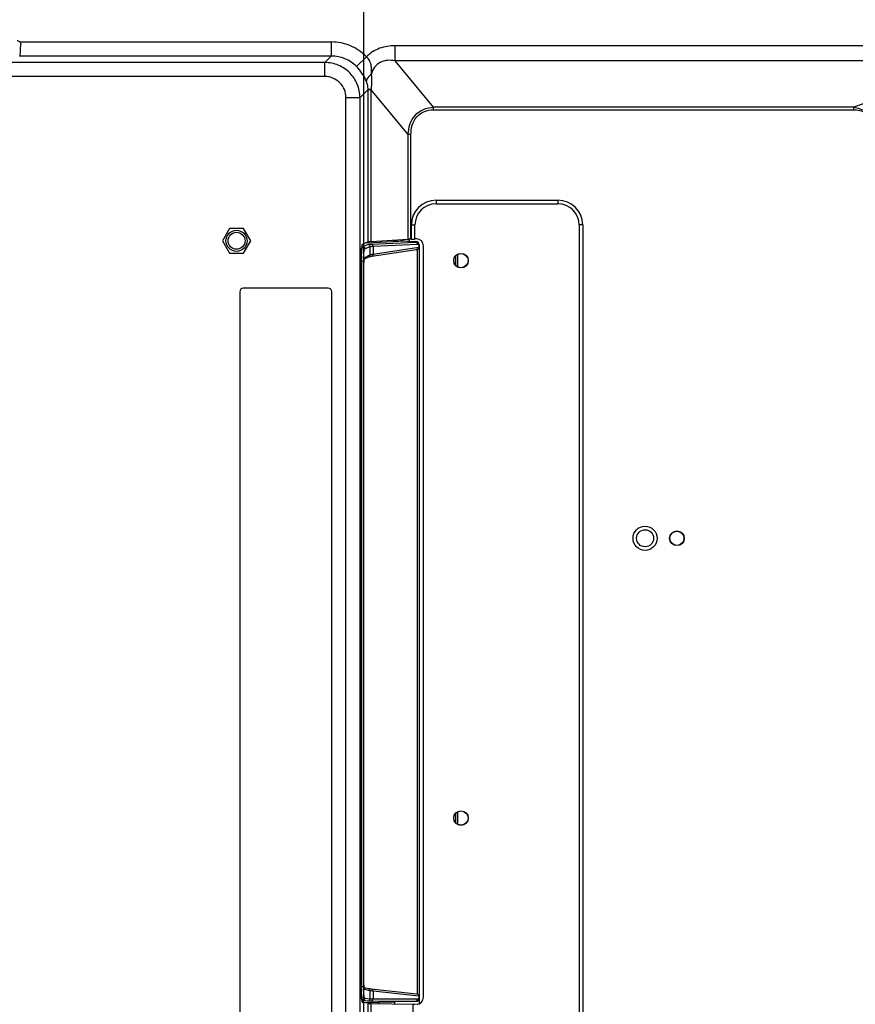
# Model space of a CAD drawing. Units: millimetres. Extents: x 0 to 2700, y 0 to 2000.
# Drawn here: x 2339 to 2457, y 913 to 1052 of the extents above; entities that cross this region are included whole.
import ezdxf

# ---------------------------------------------------------------- set-up
doc = ezdxf.new("R2010")
doc.units = ezdxf.units.MM
doc.header["$LTSCALE"] = 148.5
doc.header["$PDMODE"] = 33
doc.header["$PDSIZE"] = 1
doc.layers.get('0').update_dxf_attribs({"linetype": 'CONTINUOUS'})
doc.layers.get('Defpoints').update_dxf_attribs({"linetype": 'CONTINUOUS'})
for name, color, linetype in [('3_ALL_AXES', 7, 'CONTINUOUS'), ('7_ALL_FEATURES', 7, 'CONTINUOUS'), ('DEF_DRAFT_DIM', 7, 'CONTINUOUS'), ('MANIFOLD_SOLID_BREP_1365972', 7, 'CONTINUOUS')]:
    doc.layers.add(name, color=color, linetype=linetype)
doc.styles.get("Standard").update_dxf_attribs({"font": 'txt', "width": 0.8})
doc.dimstyles.new('DIMSTYLE_5', dxfattribs={"dimtxt": 7, "dimasz": 3, "dimexe": 0.7, "dimexo": 0, "dimgap": 1.75, "dimtad": 1, "dimdsep": 46, "dimtxsty": 'Standard', "dimblk": 'OPEN', "dimblk1": 'OPEN', "dimblk2": 'OPEN', "dimcen": 0.09, "dimadec": 0, "dimazin": 0, "dimtp": 0.5, "dimtm": 0.5, "dimtfac": 1, "dimtofl": 0, "dimtmove": 0, "dimatfit": 3, "dimldrblk": 'OPEN', "dimfxl": 1, "dimtolj": 1, "dimarcsym": 0})
doc.dimstyles.new('DIMSTYLE_7', dxfattribs={"dimtxt": 7, "dimasz": 3, "dimexe": 0.7, "dimexo": 0, "dimtad": 1, "dimdsep": 46, "dimtxsty": 'Standard', "dimblk": 'OPEN', "dimblk1": 'OPEN', "dimblk2": 'OPEN', "dimcen": 0.09, "dimadec": 0, "dimazin": 0, "dimtp": 0.1, "dimtm": 0.1, "dimtfac": 1, "dimtmove": 0, "dimatfit": 2, "dimldrblk": 'OPEN', "dimfxl": 1, "dimtolj": 1, "dimarcsym": 0})

# ---------------------------------------------------------------- blocks, each defined once
blk = doc.blocks.new('_OPEN')
at = {"color": 0, "linetype": 'ByBlock'}
for p, q in [((0, 0), (-1, 0.117)), ((-1, -0.117), (0, 0)), ((-1, 0), (0, 0))]:
    blk.add_line(p, q, dxfattribs=at)
blk = doc.blocks.new('*D20')
at = {"layer": 'DEF_DRAFT_DIM', "color": 0, "linetype": 'Continuous', "lineweight": -2}
for p, q in [((2161.68, 961.21), (2161.68, 1208.05)), ((2546.48, 1122.88), (2546.48, 1208.05)), ((2164.68, 1207.35), (2543.48, 1207.35))]:
    blk.add_line(p, q, dxfattribs=at)
at = {"layer": 'Defpoints', "color": 0}
for p in [(2546.48, 1207.35), (2546.48, 1122.88), (2161.68, 961.21)]:
    blk.add_point(p, dxfattribs=at)
at = {"layer": 'DEF_DRAFT_DIM', "color": 0, "lineweight": -2, "xscale": 3, "yscale": 3, "zscale": 3, "rotation": 180}
blk.add_blockref('_OPEN', (2161.68, 1207.35), dxfattribs=at)
at = {"layer": 'DEF_DRAFT_DIM', "color": 0, "lineweight": -2, "xscale": 3, "yscale": 3, "zscale": 3}
blk.add_blockref('_OPEN', (2546.48, 1207.35), dxfattribs=at)
at = {"layer": 'DEF_DRAFT_DIM', "color": 0, "insert": (2354.26, 1234.1), "char_height": 25, "attachment_point": 2}
blk.add_mtext('\\A1;384.8', dxfattribs=at)
blk = doc.blocks.new('*D40')
at = {"layer": 'DEF_DRAFT_DIM', "color": 0, "linetype": 'Continuous', "lineweight": -2}
for p, q in [((2387.97, 906.42), (2387.97, 1155.1)), ((2390.97, 1154.4), (2543.48, 1154.4)), ((2546.48, 1122.88), (2546.48, 1155.1))]:
    blk.add_line(p, q, dxfattribs=at)
at = {"layer": 'Defpoints', "color": 0}
for p in [(2546.48, 1154.4), (2546.48, 1122.88), (2387.97, 906.42)]:
    blk.add_point(p, dxfattribs=at)
at = {"layer": 'DEF_DRAFT_DIM', "color": 0, "lineweight": -2, "xscale": 3, "yscale": 3, "zscale": 3, "rotation": 180}
blk.add_blockref('_OPEN', (2387.97, 1154.4), dxfattribs=at)
at = {"layer": 'DEF_DRAFT_DIM', "color": 0, "lineweight": -2, "xscale": 3, "yscale": 3, "zscale": 3}
blk.add_blockref('_OPEN', (2546.48, 1154.4), dxfattribs=at)
at = {"layer": 'DEF_DRAFT_DIM', "color": 0, "insert": (2467.23, 1181.15), "char_height": 25, "attachment_point": 2}
blk.add_mtext('\\A1;158.51', dxfattribs=at)
blk = doc.blocks.new('*D41')
at = {"layer": 'DEF_DRAFT_DIM', "color": 0, "linetype": 'Continuous', "lineweight": -2}
for p, q in [((2160.04, 966.99), (2159.24, 969.88)), ((2160.84, 964.1), (2162.45, 958.32)), ((2198.89, 827.13), (2163.25, 955.43)), ((2552.85, 827.13), (2198.89, 827.13))]:
    blk.add_line(p, q, dxfattribs=at)
at = {"layer": 'Defpoints', "color": 0}
for p in [(2160.84, 964.1), (2162.45, 958.32)]:
    blk.add_point(p, dxfattribs=at)
at = {"layer": 'DEF_DRAFT_DIM', "color": 0, "lineweight": -2, "xscale": 3, "yscale": 3, "zscale": 3}
for p, rotation in [((2160.84, 964.1), 285.5248371679738), ((2162.45, 958.32), 105.5248371679739)]:
    blk.add_blockref('_OPEN', p, dxfattribs=dict(at, rotation=rotation))
at = {"layer": 'DEF_DRAFT_DIM', "color": 0, "insert": (2199.51, 898.59), "char_height": 25, "attachment_point": 1}
blk.add_mtext('\\A1;[WALL MOUNT SCREW]\\P4-M6, L15(MAX)', dxfattribs=at)

msp = doc.modelspace()

# ---------------------------------------------------------------- linework, layer by layer
at = {"layer": '3_ALL_AXES', "color": 7, "linetype": 'Continuous'}
for p, q in [((2368.984, 1022.94), (2367.984, 1021.208)), ((2370.984, 1022.94), (2368.984, 1022.94)), ((2371.984, 1021.208), (2370.984, 1022.94)), ((2367.984, 1021.208), (2368.984, 1019.476)), ((2370.984, 1019.476), (2371.984, 1021.208)), ((2368.984, 1019.476), (2370.984, 1019.476))]:
    msp.add_line(p, q, dxfattribs=at)
at = {"layer": '7_ALL_FEATURES', "color": 7, "linetype": 'Continuous'}
for p, q in [((2339.376, 1049.278), (2383.372, 1049.278)), ((2383.372, 1049.278), (2383.372, 1047.293)), ((2475.465, 1048.751), (2392.382, 1048.751)), ((2392.382, 1046.63), (2392.382, 1048.751)), ((2339.409, 1047.293), (2339.359, 1047.174)), ((2383.372, 1047.293), (2339.409, 1047.293)), ((2382.465, 1046.386), (2383.372, 1047.293)), ((2388.34, 1047.2), (2386.932, 1045.821)), ((2382.465, 1046.386), (1645.184, 1046.386)), ((2382.465, 1044.401), (2382.465, 1046.386)), ((2475.503, 1046.63), (2392.382, 1046.63)), ((2397.827, 1040.055), (2392.382, 1046.63)), ((2475.202, 1046.455), (2457.125, 1040.064)), ((2382.465, 1044.401), (1645.184, 1044.401)), ((2385.443, 1041.423), (2387.428, 1041.423)), ((2385.443, 754.427), (2385.443, 1041.423)), ((2387.428, 1041.423), (2388.559, 1042.554)), ((2387.428, 754.427), (2387.428, 1041.423)), ((2388.559, 1042.523), (2388.559, 1042.554)), ((2389.004, 1042.523), (2388.559, 1042.523)), ((2388.559, 1021.052), (2388.559, 1042.523)), ((2389.004, 1042.523), (2389.01, 1042.567)), ((2394.234, 1036.207), (2389.004, 1042.523)), ((2389.004, 1021.106), (2389.004, 1042.523)), ((2457.113, 1040.055), (2397.827, 1040.055)), ((2397.827, 1039.701), (2397.827, 1040.055)), ((2457.113, 1040.055), (2457.117, 1039.701)), ((2397.827, 1039.701), (2457.117, 1039.701)), ((2394.619, 1036.207), (2394.234, 1036.207)), ((2394.234, 1021.437), (2394.234, 1036.207)), ((2394.619, 1021.447), (2394.619, 1036.207)), ((2398.179, 1026.947), (2415.384, 1026.947)), ((2398.179, 1026.947), (2398.179, 1026.447)), ((2398.179, 1026.447), (2415.384, 1026.447)), ((2415.384, 1026.947), (2415.384, 1026.447)), ((2394.679, 1023.447), (2395.179, 1023.447)), ((2394.679, 1021.447), (2394.679, 1023.447)), ((2395.179, 1021.473), (2395.179, 1023.447)), ((2418.884, 1023.447), (2418.384, 1023.447)), ((2418.384, 1023.447), (2418.384, 765.97)), ((2418.884, 1023.447), (2418.884, 765.97)), ((2387.828, 1020.399), (2387.635, 1020.402)), ((2388.559, 1021.052), (2387.752, 1020.708)), ((2387.828, 1020.399), (2388.54, 1020.69)), ((2388.121, 1020.099), (2388.832, 1020.39)), ((2388.276, 1020.932), (2392.138, 1021.111)), ((2388.832, 1020.39), (2388.832, 1019.229)), ((2389.004, 1021.106), (2394.234, 1021.437)), ((2389.043, 1020.743), (2395.292, 1021.033)), ((2389.27, 1020.443), (2395.519, 1020.734)), ((2389.27, 1020.443), (2389.27, 1019.335)), ((2392.138, 1021.111), (2392.138, 1021.305)), ((2394.406, 1021.129), (2394.406, 1021.444)), ((2394.406, 1021.129), (2395.292, 1021.114)), ((2394.679, 1021.447), (2394.619, 1021.447)), ((2395.384, 1021.489), (2395.179, 1021.489)), ((2395.292, 1021.114), (2395.292, 1021.033)), ((2395.784, 1020.546), (2395.716, 1020.546)), ((2395.716, 1020.546), (2395.716, 1020.312)), ((2395.784, 1020.614), (2395.784, 913.502)), ((2396.384, 914.415), (2396.384, 1020.487)), ((2388.047, 1018.641), (2388.672, 1018.963)), ((2388.118, 1018.862), (2388.832, 1019.229)), ((2389.083, 1019.038), (2395.414, 1019.998)), ((2389.27, 1019.335), (2395.716, 1020.312)), ((2395.51, 1020.021), (2395.51, 914.846)), ((2395.716, 1020.312), (2395.784, 1020.312)), ((2395.738, 1020.153), (2395.732, 1020.144)), ((2400.889, 1019.014), (2400.889, 1017.803)), ((2401.184, 1019.271), (2401.184, 1017.546)), ((2387.519, 915.674), (2387.519, 1018.71)), ((2387.63, 1018.405), (2387.519, 1018.407)), ((2387.63, 1018.405), (2387.922, 1018.405)), ((2387.63, 915.948), (2387.63, 1018.405)), ((2387.922, 915.948), (2387.922, 1018.405)), ((2387.969, 1017.556), (2387.971, 1017.556)), ((2387.969, 916.794), (2387.969, 1017.556)), ((2387.971, 916.794), (2387.971, 1017.556)), ((2370.443, 1014.008), (2370.443, 768.008)), ((2382.943, 1014.508), (2370.943, 1014.508)), ((2383.443, 771.716), (2383.443, 1014.008)), ((2400.889, 940.314), (2400.889, 939.103)), ((2401.184, 940.571), (2401.184, 938.846)), ((2387.969, 916.794), (2387.971, 916.794)), ((2387.519, 915.946), (2387.63, 915.948)), ((2387.63, 915.948), (2387.922, 915.948)), ((2388.602, 915.616), (2388.04, 915.745)), ((2388.832, 915.324), (2388.123, 915.486)), ((2388.832, 915.324), (2388.832, 914.164)), ((2389.02, 915.563), (2388.88, 915.579)), ((2395.39, 914.869), (2389.02, 915.563)), ((2395.716, 914.558), (2389.27, 915.259)), ((2389.27, 915.259), (2389.27, 914.152)), ((2387.642, 913.948), (2387.835, 913.952)), ((2387.76, 913.678), (2392.355, 913.752)), ((2388.559, 913.561), (2387.76, 913.674)), ((2388.54, 913.864), (2387.835, 913.952)), ((2388.832, 914.164), (2388.128, 914.252)), ((2388.559, 909.656), (2388.559, 913.561)), ((2389.004, 913.543), (2394.896, 913.418)), ((2389.004, 909.674), (2389.004, 913.543)), ((2395.292, 913.828), (2389.043, 913.852)), ((2395.519, 914.128), (2389.27, 914.152)), ((2395.292, 913.803), (2392.355, 913.752)), ((2392.355, 913.472), (2392.355, 913.752)), ((2394.896, 913.418), (2394.896, 909.798)), ((2395.292, 913.828), (2395.292, 913.803)), ((2395.784, 914.558), (2395.716, 914.558)), ((2395.716, 914.558), (2395.716, 914.324)), ((2395.753, 914.324), (2395.716, 914.324)), ((2395.784, 914.324), (2395.753, 914.324))]:
    msp.add_line(p, q, dxfattribs=at)
for points in [[(2457.113, 1040.055), (2457.117, 1040.061), (2457.125, 1040.064)], [(2388.663, 1018.958), (2388.669, 1018.96), (2388.693, 1018.967), (2388.729, 1018.975)], [(2388.729, 1018.975), (2388.777, 1018.986), (2388.836, 1018.997)], [(2388.836, 1018.997), (2388.907, 1019.01), (2388.989, 1019.024), (2389.083, 1019.038)], [(2387.971, 1017.556), (2387.972, 1017.685), (2387.975, 1017.836), (2387.98, 1017.98), (2387.987, 1018.114), (2387.995, 1018.238), (2388.005, 1018.35), (2388.016, 1018.449), (2388.027, 1018.532), (2388.039, 1018.601)], [(2388.039, 1018.601), (2388.05, 1018.652), (2388.058, 1018.685), (2388.06, 1018.691)], [(2388.028, 915.81), (2388.017, 915.893), (2388.006, 915.991), (2387.996, 916.103), (2387.987, 916.228), (2387.98, 916.362), (2387.975, 916.505), (2387.972, 916.655), (2387.971, 916.794)], [(2388.061, 915.656), (2388.062, 915.654), (2388.06, 915.662), (2388.051, 915.692), (2388.04, 915.742), (2388.028, 915.81)], [(2388.88, 915.579), (2388.769, 915.592), (2388.724, 915.598), (2388.686, 915.603), (2388.655, 915.607), (2388.631, 915.611), (2388.614, 915.614), (2388.604, 915.615), (2388.603, 915.616)]]:
    msp.add_lwpolyline(points, dxfattribs=at)
for centre, radius in [((2369.984, 1021.208), 1.5), ((2369.984, 1021.208), 1.2), ((2401.684, 1018.408), 1.03), ((2401.684, 1018.408), 1), ((2427.684, 979.208), 1.7), ((2427.684, 979.208), 1.2), ((2432.184, 979.208), 1.04), ((2432.184, 979.208), 1), ((2401.684, 939.708), 1.03), ((2401.684, 939.708), 1)]:
    msp.add_circle(centre, radius, dxfattribs=at)
for centre, radius, start, end in [((2398.179, 1023.447), 3.5, 90, 180), ((2398.179, 1023.447), 3, 90, 180), ((2415.384, 1023.447), 3.5, 0, 90), ((2415.384, 1023.447), 3, 0, 90), ((2395.52, 1020.546), 0.196, 0.0342, 5.59444), ((2395.34, 1020.289), 0.377, 352.82935, 3.5288), ((2395.483, 1020.313), 0.301, 327.91378, 343.90553), ((2395.483, 1020.312), 0.301, 343.98476, 359.96044), ((2401.659, 1018.405), 13.737, 179.20181, 180.00043), ((2401.337, 1018.41), 13.414, 178.79069, 179.20206), ((2401.048, 1018.415), 13.125, 178.66099, 178.78982), ((2370.943, 1014.008), 0.5, 90, 180), ((2382.943, 1014.008), 0.5, 0, 90), ((2401.67, 915.948), 13.747, 180.00017, 180.7075), ((2401.384, 915.944), 13.461, 180.70625, 181.23531), ((2400.956, 915.935), 13.033, 181.2362, 181.50722), ((2395.522, 914.322), 0.194, 295.72918, 328.86516), ((2395.52, 914.323), 0.196, 328.88777, 337.2447), ((2395.337, 914.574), 0.379, 357.46, 8.25887), ((2395.288, 914.323), 0.496, 329.05535, 337.36805), ((2395.285, 914.324), 0.499, 337.41504, 352.91193), ((2395.284, 914.324), 0.5, 352.94541, 359.99789)]:
    msp.add_arc(centre, radius, start, end, dxfattribs=at)
for centre, major_axis, ratio, start_param, end_param in [((2339.001, 1048.945), (0.355, 0.355), 0.9972647, -0.0592071, 0.7840286), ((2339.397, 1049.278), (0, 2), 0.0524078, -3.0194196, -1.7381127), ((2387.765, 1018.71), (0, 2), 0.1227846, 0.0523599, 1.5707963), ((2390.544, 1021.04), (2, 0), 0.0524078, 2.4499856, 3.0194196), ((2394.458, 1020.971), (3, -0.053), 0.0523917, 1.5891679, 2.4561997), ((2394.619, 1021.421), (0.5, 0), 0.0524078, 1.5707963, 2.4499856), ((2394.679, 1021.473), (0.5, 0), 0.0524078, -1.5707963, 0), ((2395.284, 1020.614), (0.145, 0.479), 0.9983532, -1.2765958, 0.2767473), ((2395.384, 1020.487), (0, 1.001), 0.9986295, -1.5707963, 0), ((2395.366, 1020.294), (0.416, 0.058), 0.7147555, -1.5536923, -1.3182502), ((2387.765, 915.674), (0, 2), 0.1227846, -4.712389, -3.1590459), ((2395.366, 914.57), (0.417, -0.042), 0.7163939, 1.2905666, 1.585776), ((2390.544, 913.565), (2, 0), 0.0174551, -3.0194196, -2.4499856), ((2395.281, 913.424), (0.5, 0), 0.0174551, -2.4499856, -1.5707963), ((2395.284, 914.303), (0, 0.5), 0.9998477, -3.1241394, -1.5707963), ((2395.384, 914.415), (0, 1), 0.9998477, -3.1415927, -1.5707963)]:
    msp.add_ellipse(centre, major_axis=major_axis, ratio=ratio, start_param=start_param, end_param=end_param, dxfattribs=at)
for points in [[(2339.376, 1049.278), (2339.454, 1049.189), (2339.501, 1049.063), (2339.5, 1048.945)], [(2388.813, 1019.12), (2388.788, 1019.054), (2388.735, 1018.995), (2388.672, 1018.963)], [(2388.832, 1019.229), (2388.832, 1019.192), (2388.826, 1019.155), (2388.813, 1019.12)], [(2395.633, 1020.069), (2395.592, 1020.053), (2395.552, 1020.035), (2395.51, 1020.021)], [(2395.633, 1020.069), (2395.672, 1020.084), (2395.709, 1020.11), (2395.732, 1020.144)], [(2395.633, 1020.069), (2395.648, 1020.083), (2395.661, 1020.099), (2395.671, 1020.117)], [(2395.671, 1020.117), (2395.694, 1020.154), (2395.708, 1020.198), (2395.714, 1020.242)], [(2388.118, 1018.862), (2388.118, 1018.789), (2388.089, 1018.712), (2388.04, 1018.659)], [(2388.123, 915.486), (2388.123, 915.552), (2388.1, 915.621), (2388.06, 915.672)], [(2395.627, 914.803), (2395.588, 914.817), (2395.55, 914.833), (2395.51, 914.846)], [(2395.667, 914.755), (2395.656, 914.773), (2395.642, 914.789), (2395.627, 914.803)], [(2395.734, 914.722), (2395.71, 914.76), (2395.669, 914.787), (2395.627, 914.803)], [(2395.712, 914.629), (2395.706, 914.673), (2395.691, 914.717), (2395.667, 914.755)], [(2395.734, 914.722), (2395.766, 914.674), (2395.784, 914.615), (2395.784, 914.558)], [(2395.606, 914.147), (2395.579, 914.135), (2395.549, 914.128), (2395.519, 914.128)], [(2395.716, 914.324), (2395.716, 914.298), (2395.711, 914.271), (2395.7, 914.247)]]:
    msp.add_open_spline(points, degree=3, dxfattribs=at)
for points, knots in [([(2388.34, 1047.2), (2387.699, 1047.854), (2386.138, 1048.914), (2384.288, 1049.278), (2383.372, 1049.278)], [0, 0, 0, 0, 0.4999597, 1, 1, 1, 1]), ([(2392.382, 1048.751), (2391.645, 1048.751), (2390.153, 1048.538), (2388.856, 1047.724), (2388.34, 1047.2)], [0, 0, 0, 0, 0.5007772, 1, 1, 1, 1]), ([(2386.932, 1045.821), (2386.474, 1046.289), (2385.353, 1047.045), (2384.027, 1047.297), (2383.372, 1047.293)], [0, 0, 0, 0, 0.5000763, 1, 1, 1, 1]), ([(2389.038, 1044.728), (2389.047, 1044.947), (2389.067, 1045.382), (2389.02, 1046.043), (2388.777, 1046.675), (2388.498, 1047.035), (2388.34, 1047.2)], [0, 0, 0, 0, 0.2478913, 0.4924496, 0.7414813, 1, 1, 1, 1]), ([(2387.428, 1041.423), (2387.424, 1042.067), (2387.161, 1043.369), (2386.057, 1045.015), (2384.411, 1046.119), (2383.109, 1046.382), (2382.465, 1046.386)], [0, 0, 0, 0, 0.249928, 0.4999973, 0.7500667, 1, 1, 1, 1]), ([(2388.335, 1043.733), (2388.196, 1044.094), (2387.785, 1044.837), (2387.251, 1045.495), (2386.932, 1045.821)], [0, 0, 0, 0, 0.4592795, 1, 1, 1, 1]), ([(2392.382, 1046.63), (2392.032, 1046.686), (2391.316, 1046.733), (2390.25, 1046.476), (2389.407, 1045.749), (2389.126, 1045.073), (2389.038, 1044.728)], [0, 0, 0, 0, 0.2495204, 0.4996523, 0.7498585, 1, 1, 1, 1]), ([(2385.443, 1041.423), (2385.443, 1041.811), (2385.29, 1042.594), (2384.628, 1043.586), (2383.636, 1044.248), (2382.853, 1044.401), (2382.465, 1044.401)], [0, 0, 0, 0, 0.2500174, 0.4999973, 0.7499773, 1, 1, 1, 1]), ([(2389.038, 1044.728), (2388.842, 1044.59), (2388.524, 1044.316), (2388.334, 1043.91), (2388.335, 1043.733)], [0, 0, 0, 0, 0.5752352, 1, 1, 1, 1]), ([(2389.01, 1042.567), (2389.037, 1042.751), (2389.124, 1043.467), (2389.124, 1044.199), (2389.038, 1044.728)], [0, 0, 0, 0, 0.2569915, 1, 1, 1, 1]), ([(2388.559, 1042.554), (2388.56, 1042.665), (2388.539, 1043.067), (2388.44, 1043.462), (2388.335, 1043.733)], [0, 0, 0, 0, 0.2765695, 1, 1, 1, 1]), ([(2389.01, 1042.567), (2388.954, 1042.567), (2388.804, 1042.563), (2388.653, 1042.564), (2388.559, 1042.554)], [0, 0, 0, 0, 0.3720538, 1, 1, 1, 1]), ([(2394.234, 1036.207), (2394.249, 1036.694), (2394.401, 1037.672), (2395.125, 1038.986), (2396.359, 1039.856), (2397.34, 1040.039), (2397.827, 1040.055)], [0, 0, 0, 0, 0.2504999, 0.5003622, 0.7498885, 1, 1, 1, 1]), ([(2457.125, 1040.064), (2457.739, 1039.969), (2458.946, 1039.573), (2460.461, 1038.418), (2461.46, 1036.79), (2461.689, 1035.531), (2461.684, 1034.908)], [0, 0, 0, 0, 0.249543, 0.4997205, 0.7498974, 1, 1, 1, 1]), ([(2394.619, 1036.207), (2394.619, 1036.652), (2394.724, 1037.547), (2395.347, 1038.77), (2396.482, 1039.563), (2397.383, 1039.701), (2397.827, 1039.701)], [0, 0, 0, 0, 0.250729, 0.5005461, 0.7498315, 1, 1, 1, 1]), ([(2457.117, 1039.701), (2457.722, 1039.715), (2458.947, 1039.414), (2460.2, 1038.499), (2460.944, 1037.527), (2461.499, 1036.438), (2461.679, 1035.516), (2461.684, 1034.908)], [0, 0, 0, 0, 0.2491698, 0.4989745, 0.6244955, 0.7500225, 1, 1, 1, 1]), ([(2387.63, 1018.405), (2387.63, 1018.653), (2387.64, 1019.112), (2387.673, 1019.655), (2387.715, 1020.011), (2387.746, 1020.202), (2387.779, 1020.322), (2387.808, 1020.389), (2387.828, 1020.399)], [0, 0, 0, 0, 0.3682429, 0.6838015, 0.8075619, 0.9028402, 0.9669473, 1, 1, 1, 1]), ([(2387.828, 1020.399), (2387.903, 1020.397), (2388.058, 1020.331), (2388.12, 1020.175), (2388.121, 1020.099)], [0, 0, 0, 0, 0.4989372, 1, 1, 1, 1]), ([(2388.54, 1020.69), (2388.592, 1020.711), (2388.765, 1020.723), (2388.931, 1020.738), (2389.043, 1020.743)], [0, 0, 0, 0, 0.3368253, 1, 1, 1, 1]), ([(2388.54, 1020.69), (2388.615, 1020.688), (2388.77, 1020.622), (2388.832, 1020.466), (2388.832, 1020.39)], [0, 0, 0, 0, 0.4989373, 1, 1, 1, 1]), ([(2388.832, 1020.39), (2388.877, 1020.412), (2389.028, 1020.424), (2389.173, 1020.438), (2389.27, 1020.443)], [0, 0, 0, 0, 0.3377117, 1, 1, 1, 1]), ([(2389.043, 1020.743), (2389.104, 1020.739), (2389.232, 1020.654), (2389.269, 1020.516), (2389.27, 1020.443)], [0, 0, 0, 0, 0.4574769, 1, 1, 1, 1]), ([(2395.292, 1021.033), (2395.414, 1021.034), (2395.675, 1020.938), (2395.784, 1020.675), (2395.784, 1020.546)], [0, 0, 0, 0, 0.4841065, 1, 1, 1, 1]), ([(2395.292, 1021.033), (2395.354, 1021.03), (2395.481, 1020.945), (2395.518, 1020.806), (2395.519, 1020.734)], [0, 0, 0, 0, 0.4574769, 1, 1, 1, 1]), ([(2395.519, 1020.734), (2395.56, 1020.736), (2395.658, 1020.711), (2395.71, 1020.617), (2395.715, 1020.565)], [0, 0, 0, 0, 0.439331, 1, 1, 1, 1]), ([(2387.926, 1018.722), (2387.93, 1018.899), (2387.944, 1019.222), (2387.984, 1019.64), (2388.03, 1019.915), (2388.077, 1020.05), (2388.105, 1020.093), (2388.121, 1020.099)], [0, 0, 0, 0, 0.3771805, 0.6880657, 0.9004936, 0.9639511, 1, 1, 1, 1]), ([(2388.832, 1019.229), (2388.876, 1019.255), (2389.027, 1019.287), (2389.172, 1019.318), (2389.27, 1019.335)], [0, 0, 0, 0, 0.3412451, 1, 1, 1, 1]), ([(2389.27, 1019.335), (2389.274, 1019.267), (2389.252, 1019.135), (2389.139, 1019.047), (2389.083, 1019.038)], [0, 0, 0, 0, 0.5433841, 1, 1, 1, 1]), ([(2387.969, 1017.556), (2387.969, 1017.649), (2387.973, 1017.98), (2387.991, 1018.312), (2388.024, 1018.548)], [0, 0, 0, 0, 0.280934, 1, 1, 1, 1]), ([(2388.024, 1018.548), (2388.026, 1018.563), (2388.034, 1018.616), (2388.044, 1018.669), (2388.052, 1018.707)], [0, 0, 0, 0, 0.2776311, 1, 1, 1, 1]), ([(2388.052, 1018.707), (2388.06, 1018.743), (2388.075, 1018.795), (2388.1, 1018.853), (2388.118, 1018.862)], [0, 0, 0, 0, 0.6544975, 1, 1, 1, 1]), ([(2388.015, 915.869), (2388.007, 915.935), (2387.978, 916.243), (2387.969, 916.552), (2387.969, 916.794)], [0, 0, 0, 0, 0.2151041, 1, 1, 1, 1]), ([(2387.835, 913.952), (2387.816, 913.955), (2387.782, 914.019), (2387.752, 914.13), (2387.718, 914.318), (2387.676, 914.674), (2387.64, 915.227), (2387.63, 915.694), (2387.63, 915.948)], [0, 0, 0, 0, 0.0288799, 0.0893511, 0.1825626, 0.3058932, 0.6248178, 1, 1, 1, 1]), ([(2388.128, 914.252), (2388.113, 914.253), (2388.082, 914.29), (2388.036, 914.416), (2387.987, 914.683), (2387.947, 915.095), (2387.932, 915.415), (2387.927, 915.592)], [0, 0, 0, 0, 0.0324651, 0.0920529, 0.3007658, 0.6143137, 1, 1, 1, 1]), ([(2388.038, 915.711), (2388.036, 915.723), (2388.027, 915.776), (2388.02, 915.828), (2388.015, 915.869)], [0, 0, 0, 0, 0.2291114, 1, 1, 1, 1]), ([(2388.065, 915.593), (2388.062, 915.601), (2388.052, 915.64), (2388.044, 915.68), (2388.038, 915.711)], [0, 0, 0, 0, 0.2195503, 1, 1, 1, 1]), ([(2388.123, 915.486), (2388.109, 915.49), (2388.084, 915.529), (2388.072, 915.567), (2388.065, 915.593)], [0, 0, 0, 0, 0.3436939, 1, 1, 1, 1]), ([(2388.832, 915.324), (2388.832, 915.389), (2388.787, 915.525), (2388.666, 915.601), (2388.602, 915.616)], [0, 0, 0, 0, 0.5011154, 1, 1, 1, 1]), ([(2389.27, 915.259), (2389.173, 915.271), (2389.027, 915.292), (2388.88, 915.311), (2388.832, 915.324)], [0, 0, 0, 0, 0.6641666, 1, 1, 1, 1]), ([(2389.27, 915.259), (2389.273, 915.329), (2389.248, 915.464), (2389.129, 915.551), (2389.07, 915.557)], [0, 0, 0, 0, 0.5437079, 1, 1, 1, 1]), ([(2387.835, 913.952), (2387.911, 913.953), (2388.066, 914.019), (2388.128, 914.176), (2388.128, 914.252)], [0, 0, 0, 0, 0.4987187, 1, 1, 1, 1]), ([(2388.54, 913.864), (2388.615, 913.865), (2388.77, 913.931), (2388.832, 914.088), (2388.832, 914.164)], [0, 0, 0, 0, 0.4987186, 1, 1, 1, 1]), ([(2389.043, 913.852), (2388.931, 913.853), (2388.764, 913.856), (2388.595, 913.857), (2388.54, 913.864)], [0, 0, 0, 0, 0.6657026, 1, 1, 1, 1]), ([(2389.27, 914.152), (2389.173, 914.152), (2389.027, 914.156), (2388.881, 914.157), (2388.832, 914.164)], [0, 0, 0, 0, 0.6656313, 1, 1, 1, 1]), ([(2389.043, 913.852), (2389.105, 913.854), (2389.235, 913.938), (2389.27, 914.079), (2389.27, 914.152)], [0, 0, 0, 0, 0.4560614, 1, 1, 1, 1]), ([(2395.292, 913.828), (2395.354, 913.83), (2395.484, 913.914), (2395.519, 914.055), (2395.519, 914.128)], [0, 0, 0, 0, 0.4560613, 1, 1, 1, 1]), ([(2395.713, 914.068), (2395.669, 913.995), (2395.543, 913.873), (2395.374, 913.829), (2395.292, 913.828)], [0, 0, 0, 0, 0.5097232, 1, 1, 1, 1])]:
    msp.add_open_spline(points, degree=3, knots=knots, dxfattribs=at)
at = {"layer": 'MANIFOLD_SOLID_BREP_1365972', "color": 7, "linetype": 'Continuous'}
msp.add_arc((2375.184, 911.708), 15.02, 6.93353, 7.68545, dxfattribs=at)

# ---------------------------------------------------------------- dimensions: what is measured, and where the dimension line sits
at = {"layer": 'DEF_DRAFT_DIM', "color": 7, "linetype": 'Continuous'}
for base, p1, picture, middle in [((2546.484, 1207.347), (2161.684, 961.208), '*D20', (2354.259, 1207.347)), ((2546.484, 1154.405), (2387.971, 906.422), '*D40', (2467.227, 1154.405))]:
    dim = msp.add_linear_dim(base=base, p1=p1, p2=(2546.484, 1122.878), dimstyle='DIMSTYLE_5', override={"dimtxt": 25}, dxfattribs=at)
    dim.commit()
    dim.dimension.update_dxf_attribs({"geometry": picture, "text_midpoint": middle, "dimtype": 160})
dim = msp.add_diameter_dim_2p(p1=(2160.841, 964.099), p2=(2162.447, 958.318), text='[WALL MOUNT SCREW]\\P4-M6, L15(MAX)', dimstyle='DIMSTYLE_7', override={"dimtxt": 25, "dimtih": 1, "dimtoh": 1, "dimpost": '<>'}, dxfattribs=at)
dim.commit()
dim.dimension.update_dxf_attribs({"geometry": '*D41', "text_midpoint": (2198.89, 827.132), "dimtype": 163})

doc.saveas('drawing.dxf')
